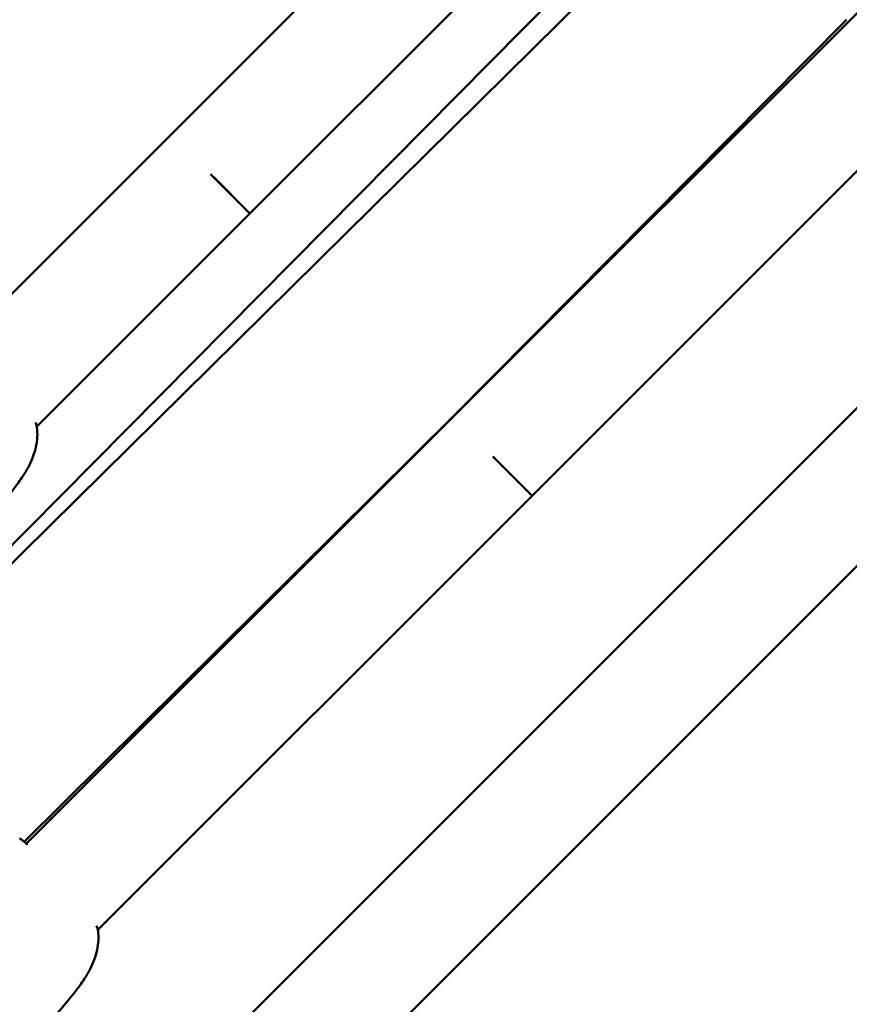
# Model space of a CAD drawing. Units: millimetres. Extents: x -7451 to 61801, y 0 to 59969.
# Drawn here: x 10489 to 10638, y 51281 to 51457 of the extents above; entities that cross this region are included whole.
import ezdxf

# ---------------------------------------------------------------- set-up
doc = ezdxf.new("R2010")
doc.units = ezdxf.units.MM
doc.layers.add('MD_Visible', color=7, linetype='Continuous', lineweight=50)

# ---------------------------------------------------------------- blocks, each defined once
blk = doc.blocks.new('CustomObjectsInViewport8_0')
at = {"layer": 'MD_Visible'}
for p, q in [((7028.17, 6268.95), (6632.15, 5872.93)), ((6755.46, 6168.03), (6856.15, 6268.79)), ((7042.31, 6254.8), (6632.15, 5844.65)), ((6769.6, 6153.89), (6870.3, 6254.66)), ((6694.29, 6061.52), (6861.85, 6230.72)), ((6694.29, 6061.52), (6861.85, 6230.72)), ((6697.1, 6061.83), (6857.24, 6219.91)), ((6697.1, 6061.83), (6857.24, 6219.91)), ((6806.02, 6117.47), (6883.08, 6194.58)), ((6805.96, 6117.47), (6876.4, 6188.55)), ((6820.16, 6103.33), (6899.5, 6182.72)), ((6718.6, 6131.2), (6755.46, 6168.03)), ((6762.53, 6160.96), (6769.6, 6153.89)), ((6763.04, 6160.45), (6769.6, 6153.89)), ((6731.43, 6115.74), (6769.6, 6153.89)), ((6729.17, 6041.37), (6805.96, 6117.47)), ((6729.55, 6041.05), (6806.02, 6117.47)), ((6820.16, 6103.33), (6813.09, 6110.4)), ((6820.16, 6103.33), (6813.65, 6109.84)), ((6742.37, 6025.59), (6820.16, 6103.33))]:
    blk.add_line(p, q, dxfattribs=at)
at = {"layer": 'MD_Visible', "extrusion": (0, 0, -1)}
for centre, start, end in [((-6729.96, 6115.43), 161.0415, 173.2647), ((-6727.88, 6040.49), 127.1628, 129.4524), ((-6727.88, 6040.49), 127.1628, 129.5693), ((-6740.9, 6025.28), 161.0031, 173.2863)]:
    blk.add_arc(centre, 1.5, start, end, dxfattribs=at)
at = {"layer": 'MD_Visible'}
for points in [[(6876.4, 6188.54), (6876.38, 6188.56), (6876.37, 6188.59), (6876.35, 6188.61)], [(6876.4, 6188.54), (6876.39, 6188.56), (6876.37, 6188.58), (6876.36, 6188.6)], [(6731.18, 6116.47), (6731.25, 6116.28), (6731.32, 6116.1), (6731.38, 6115.92)], [(6728.35, 6042.02), (6728.49, 6041.91), (6728.64, 6041.8), (6728.78, 6041.69)], [(6728.36, 6042.01), (6728.5, 6041.9), (6728.64, 6041.79), (6728.79, 6041.68)], [(6728.83, 6041.65), (6729.01, 6041.5), (6729.25, 6041.3), (6729.55, 6041.05)], [(6728.84, 6041.64), (6729.06, 6041.46), (6729.39, 6041.19), (6729.78, 6040.84)], [(6742.12, 6026.31), (6742.19, 6026.13), (6742.26, 6025.95), (6742.32, 6025.77)]]:
    blk.add_open_spline(points, degree=3, dxfattribs=at)
for points, knots in [([(6731.45, 6115.61), (6731.58, 6114.49), (6731.52, 6113.3), (6731.02, 6110.98), (6730.59, 6109.83), (6729.71, 6108.12), (6729.35, 6107.51), (6728.7, 6106.51), (6728.41, 6106.1), (6727.25, 6104.5), (6726.31, 6103.34), (6724.12, 6100.77), (6722.88, 6099.35), (6721.61, 6097.95)], [0, 0, 0, 0, 0.376581, 0.376581, 0.750819, 0.750819, 0.96497, 0.96497, 1.114167, 1.114167, 1.562161, 1.562161, 2.128922, 2.128922, 2.128922, 2.128922]), ([(6742.39, 6025.46), (6742.52, 6024.33), (6742.46, 6023.14), (6741.96, 6020.83), (6741.52, 6019.68), (6740.65, 6017.97), (6740.29, 6017.36), (6739.63, 6016.35), (6739.35, 6015.95), (6738.19, 6014.35), (6737.24, 6013.19), (6735.06, 6010.62), (6733.81, 6009.2), (6732.55, 6007.8)], [0, 0, 0, 0, 0.376583, 0.376583, 0.750829, 0.750829, 0.965003, 0.965003, 1.114224, 1.114224, 1.562293, 1.562293, 2.128849, 2.128849, 2.128849, 2.128849])]:
    blk.add_open_spline(points, degree=3, knots=knots, dxfattribs=at)

msp = doc.modelspace()

# ---------------------------------------------------------------- block references
at = {"layer": 'MD_Visible'}
msp.add_blockref('CustomObjectsInViewport8_0', (3760.65, 45268.37), dxfattribs=at)

doc.saveas('drawing.dxf')
